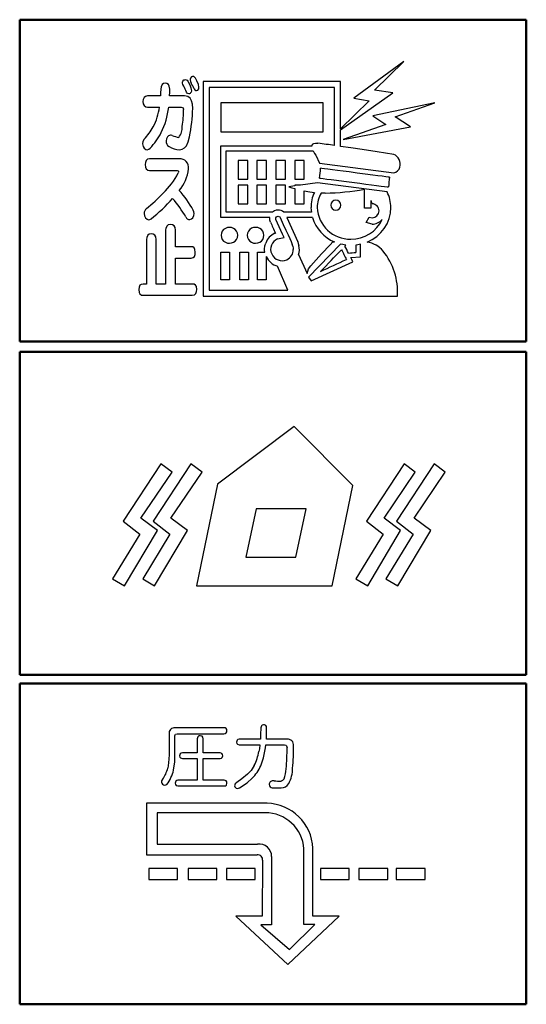
# Model space of a CAD drawing. Units: millimetres. Extents: x 9 to 590, y 6 to 418.
# Drawn here: x 188 to 199, y 320 to 341 of the extents above; entities that cross this region are included whole.
import ezdxf

# ---------------------------------------------------------------- set-up
doc = ezdxf.new("R2010")
doc.units = ezdxf.units.MM
doc.header["$LTSCALE"] = 0.251407
doc.layers.add('NoLayerName_001', color=7, linetype='Continuous')

msp = doc.modelspace()

# ---------------------------------------------------------------- linework, layer by layer
at = {"layer": 'NoLayerName_001', "color": 7, "linetype": 'Continuous', "lineweight": 50}
for p, q in [((188.0098, 334.1209), (188.0098, 341.2039)), ((188.0098, 341.2039), (199.1653, 341.2039)), ((199.1653, 341.2039), (199.1653, 334.1209)), ((199.1653, 334.1209), (188.0098, 334.1209)), ((188.0098, 326.7822), (188.0098, 333.894)), ((188.0098, 333.894), (199.1653, 333.894)), ((199.1653, 333.894), (199.1653, 326.7822)), ((199.1653, 326.7822), (188.0098, 326.7822)), ((188.0098, 319.5304), (188.0098, 326.5956)), ((188.0098, 326.5956), (199.1653, 326.5956)), ((199.1653, 326.5956), (199.1653, 319.5304)), ((199.1653, 319.5304), (188.0098, 319.5304))]:
    msp.add_line(p, q, dxfattribs=at)
at = {"layer": 'NoLayerName_001', "color": 7, "linetype": 'Continuous', "lineweight": 25}
for p, q in [((196.465, 340.2858), (195.3683, 339.473)), ((195.82, 339.6559), (196.465, 340.2858)), ((191.7125, 339.8478), (191.7554, 339.7697)), ((191.9132, 339.8571), (191.8789, 339.9188)), ((191.9477, 339.7758), (191.9132, 339.8571)), ((192.0497, 339.8433), (192.0497, 335.121)), ((195.0758, 339.8433), (192.0497, 339.8433)), ((195.0758, 338.7997), (195.0758, 339.8433)), ((191.115, 339.6777), (191.1139, 339.5911)), ((191.1217, 339.7287), (191.115, 339.6777)), ((191.1478, 339.778), (191.1217, 339.7287)), ((191.1759, 339.7988), (191.1478, 339.778)), ((191.2176, 339.8084), (191.1759, 339.7988)), ((191.2496, 339.8018), (191.2176, 339.8084)), ((191.2847, 339.774), (191.2496, 339.8018)), ((191.3045, 339.7385), (191.2847, 339.774)), ((191.3137, 339.6777), (191.3045, 339.7385)), ((191.3131, 339.61), (191.3137, 339.6777)), ((191.7554, 339.7697), (191.7813, 339.7054)), ((191.7813, 339.7054), (191.7892, 339.67)), ((191.7911, 339.6378), (191.7852, 339.6107)), ((191.7892, 339.67), (191.7911, 339.6378)), ((191.8495, 339.6836), (191.8657, 339.6601)), ((191.8657, 339.6601), (191.886, 339.6476)), ((191.886, 339.6476), (191.9053, 339.6453)), ((191.9053, 339.6453), (191.9312, 339.6513)), ((191.9312, 339.6513), (191.9536, 339.6785)), ((191.9572, 339.7189), (191.9477, 339.7758)), ((191.9536, 339.6785), (191.9573, 339.7005)), ((191.9573, 339.7005), (191.9572, 339.7189)), ((192.1828, 339.7109), (192.1828, 335.2537)), ((194.9432, 339.7109), (192.1828, 339.7109)), ((194.9432, 338.4337), (194.9432, 339.7109)), ((196.2276, 339.5925), (195.82, 339.6559)), ((190.7293, 339.4463), (190.7238, 339.4048)), ((190.7511, 339.4899), (190.7293, 339.4463)), ((190.778, 339.5147), (190.7511, 339.4899)), ((190.8237, 339.5261), (190.778, 339.5147)), ((191.1112, 339.5261), (190.8237, 339.5261)), ((191.1139, 339.5911), (191.1112, 339.5261)), ((191.3109, 339.5261), (191.3131, 339.61)), ((191.6389, 339.5261), (191.3109, 339.5261)), ((191.7094, 339.5128), (191.6389, 339.5261)), ((191.7051, 339.5824), (191.683, 339.6109)), ((191.7354, 339.573), (191.7051, 339.5824)), ((191.7627, 339.4731), (191.7094, 339.5128)), ((191.7486, 339.5753), (191.7354, 339.573)), ((191.761, 339.582), (191.7486, 339.5753)), ((191.7731, 339.593), (191.761, 339.582)), ((191.7942, 339.4187), (191.7627, 339.4731)), ((191.7852, 339.6107), (191.7731, 339.593)), ((191.8131, 339.3451), (191.7942, 339.4187)), ((195.0758, 338.7829), (196.2276, 339.5925)), ((195.7082, 339.4201), (195.0758, 338.7997)), ((195.3683, 339.473), (195.7082, 339.4201)), ((190.7238, 339.4048), (190.7314, 339.352)), ((190.7314, 339.352), (190.7495, 339.316)), ((190.7495, 339.316), (190.7848, 339.2852)), ((190.7848, 339.2852), (190.8237, 339.2777)), ((190.8237, 339.2777), (191.0872, 339.2777)), ((191.2907, 339.2777), (191.563, 339.2777)), ((191.563, 339.2777), (191.5908, 339.2737)), ((191.5908, 339.2737), (191.6094, 339.2618)), ((191.6094, 339.2618), (191.6203, 339.2273)), ((191.8195, 339.2526), (191.8131, 339.3451)), ((192.445, 338.7315), (192.445, 339.3835)), ((192.445, 339.3835), (194.6862, 339.3835)), ((194.6862, 339.3835), (194.6862, 338.7315)), ((197.1481, 339.3755), (195.7873, 339.0852)), ((196.2795, 339.0687), (197.1481, 339.3755)), ((195.7873, 339.0852), (196.0699, 338.8999)), ((196.6178, 338.8461), (196.2795, 339.0687)), ((195.0758, 338.4145), (195.0758, 338.7829)), ((196.0699, 338.8999), (195.132, 338.5678)), ((195.132, 338.5678), (196.6178, 338.8461)), ((190.7527, 338.5737), (190.7232, 338.521)), ((191.2405, 338.5781), (191.2334, 338.5363)), ((191.2629, 338.6251), (191.2405, 338.5781)), ((191.2902, 338.6509), (191.2629, 338.6251)), ((191.3328, 338.6627), (191.2902, 338.6509)), ((191.3489, 338.6617), (191.3328, 338.6627)), ((191.3677, 338.6571), (191.3489, 338.6617)), ((191.7217, 338.5141), (191.7496, 338.6251)), ((194.6862, 338.7315), (192.445, 338.7315)), ((190.7232, 338.521), (190.7162, 338.4705)), ((190.7162, 338.4705), (190.7259, 338.416)), ((190.7259, 338.416), (190.7473, 338.3785)), ((190.7473, 338.3785), (190.7856, 338.3464)), ((190.7856, 338.3464), (190.8193, 338.3388)), ((190.8193, 338.3388), (190.8555, 338.3503)), ((190.8555, 338.3503), (190.8826, 338.3731)), ((191.5314, 338.3418), (191.5899, 338.3516)), ((191.5899, 338.3516), (191.6402, 338.3812)), ((191.6402, 338.3812), (191.6824, 338.4306)), ((191.6824, 338.4306), (191.7217, 338.5141)), ((192.4393, 336.8486), (192.4393, 338.4303)), ((192.4393, 338.4303), (194.4478, 338.4303)), ((194.4478, 338.4303), (194.4601, 338.4604)), ((194.4601, 338.4604), (194.4892, 338.4809)), ((194.4892, 338.4809), (194.5263, 338.4882)), ((194.5263, 338.4882), (194.5776, 338.4859)), ((195.3047, 338.3806), (195.0758, 338.4145)), ((195.5498, 338.3442), (195.3047, 338.3806)), ((195.8849, 338.2941), (195.5498, 338.3442)), ((190.8249, 338.1319), (190.798, 338.1063)), ((190.8706, 338.1437), (190.8249, 338.1319)), ((191.5215, 338.1437), (190.8706, 338.1437)), ((192.5539, 336.9636), (192.5539, 338.3153)), ((192.5539, 338.3153), (194.4745, 338.3153)), ((194.4745, 338.3153), (194.5044, 338.2591)), ((194.5044, 338.2591), (194.5313, 338.2186)), ((194.5313, 338.2186), (194.6131, 338.0429)), ((196.2462, 338.2399), (195.8849, 338.2941)), ((190.7769, 338.0584), (190.7718, 338.0141)), ((190.7718, 338.0141), (190.7791, 337.9577)), ((190.798, 338.1063), (190.7769, 338.0584)), ((190.7791, 337.9577), (190.7964, 337.9197)), ((190.7964, 337.9197), (190.8327, 337.8889)), ((193.0313, 338.1035), (192.8191, 338.1035)), ((192.8191, 338.1035), (192.8191, 337.6953)), ((193.0313, 337.6953), (193.0313, 338.1035)), ((193.4465, 338.1035), (193.2346, 338.1035)), ((193.2346, 338.1035), (193.2346, 337.6953)), ((193.4465, 337.6953), (193.4465, 338.1035)), ((193.8618, 338.1035), (193.6506, 338.1035)), ((193.6506, 338.1035), (193.6506, 337.6953)), ((193.8618, 337.6953), (193.8618, 338.1035)), ((194.2775, 338.1035), (194.0658, 338.1035)), ((194.0658, 338.1035), (194.0658, 337.6953)), ((194.2775, 337.6953), (194.2775, 338.1035)), ((194.6131, 338.0429), (196.2473, 337.8328)), ((190.8327, 337.8889), (190.8706, 337.8814)), ((190.8706, 337.8814), (191.4746, 337.8814)), ((191.4746, 337.8814), (191.4999, 337.8771)), ((191.4999, 337.8771), (191.5063, 337.8716)), ((191.5057, 337.8475), (191.5003, 337.8294)), ((191.5084, 337.8638), (191.5057, 337.8475)), ((191.5063, 337.8716), (191.5084, 337.8638)), ((192.8191, 337.6953), (193.0313, 337.6953)), ((193.2346, 337.6953), (193.4465, 337.6953)), ((193.6506, 337.6953), (193.8618, 337.6953)), ((194.0658, 337.6953), (194.2775, 337.6953)), ((196.2473, 337.8328), (196.2473, 337.8323)), ((192.8191, 337.5615), (192.8191, 337.1534)), ((193.0313, 337.5615), (192.8191, 337.5615)), ((193.0313, 337.1534), (193.0313, 337.5615)), ((193.2346, 337.5615), (193.2346, 337.1534)), ((193.4465, 337.5615), (193.2346, 337.5615)), ((193.4465, 337.1534), (193.4465, 337.5615)), ((193.6506, 337.5615), (193.6506, 337.1534)), ((193.8618, 337.5615), (193.6506, 337.5615)), ((193.8618, 337.1534), (193.8618, 337.5615)), ((194.0658, 337.5436), (193.9343, 337.5258)), ((193.9343, 337.5258), (194.0003, 337.5039)), ((194.0003, 337.5039), (194.0658, 337.4847)), ((194.1951, 337.5615), (194.0658, 337.5615)), ((194.0658, 337.5615), (194.0658, 337.5436)), ((194.0658, 337.4847), (194.0658, 337.1534)), ((194.5667, 337.6124), (194.1951, 337.5615)), ((196.1005, 337.4149), (194.5667, 337.6124)), ((195.6012, 337.0537), (195.6012, 337.4722)), ((194.2775, 337.1534), (194.2775, 337.4344)), ((194.2775, 337.4344), (194.397, 337.4136)), ((194.397, 337.4136), (194.498, 337.4)), ((194.6887, 337.3865), (194.6491, 337.388)), ((194.7386, 337.3861), (194.6887, 337.3865)), ((192.8191, 337.1534), (193.0313, 337.1534)), ((193.2346, 337.1534), (193.4465, 337.1534)), ((193.6506, 337.1534), (193.8618, 337.1534)), ((194.0658, 337.1534), (194.2775, 337.1534)), ((194.4243, 337.0684), (194.4276, 337.0091)), ((195.7447, 337.0537), (195.6012, 337.0537)), ((195.7464, 337.2148), (195.7447, 337.2139)), ((195.7447, 337.2139), (195.7447, 337.0537)), ((195.7486, 337.2157), (195.7464, 337.2148)), ((195.7731, 337.1502), (195.7486, 337.2157)), ((195.7687, 337.1502), (195.7731, 337.1502)), ((190.7495, 336.9391), (190.7585, 336.8835)), ((190.7585, 336.8835), (190.7789, 336.8447)), ((190.7789, 336.8447), (190.8149, 336.81)), ((190.8149, 336.81), (190.8493, 336.8017)), ((190.8493, 336.8017), (190.8787, 336.8065)), ((190.8787, 336.8065), (190.9028, 336.8212)), ((191.7529, 336.8033), (191.7934, 336.8179)), ((191.7934, 336.8179), (191.8216, 336.8447)), ((191.8216, 336.8447), (191.846, 336.8918)), ((191.8457, 336.9772), (191.8331, 337.0095)), ((191.8522, 336.9353), (191.8457, 336.9772)), ((191.846, 336.8918), (191.8522, 336.9353)), ((193.5175, 336.8486), (192.4393, 336.8486)), ((193.578, 336.9636), (192.5539, 336.9636)), ((193.5142, 336.8257), (193.5157, 336.8384)), ((193.5174, 336.7917), (193.5142, 336.8257)), ((193.5157, 336.8384), (193.5175, 336.8486)), ((193.597, 336.9794), (193.578, 336.9636)), ((193.6239, 336.9958), (193.597, 336.9794)), ((193.6486, 336.8265), (193.6517, 336.8436)), ((193.6533, 336.8047), (193.6486, 336.8265)), ((193.6517, 336.8436), (193.6647, 336.863)), ((193.6647, 336.863), (193.6795, 336.8732)), ((193.6795, 336.8732), (193.7009, 336.8776)), ((193.7009, 336.8776), (193.7177, 336.8746)), ((193.7177, 336.8746), (193.737, 336.8622)), ((193.737, 336.8622), (193.7472, 336.8474)), ((193.7472, 336.8474), (193.8142, 336.699)), ((193.7937, 336.9867), (193.7657, 337.0003)), ((193.8252, 336.9636), (193.7937, 336.9867)), ((194.4325, 336.9636), (193.8252, 336.9636)), ((193.8945, 336.8486), (194.1346, 336.3169)), ((194.457, 336.8486), (193.8945, 336.8486)), ((194.4276, 337.0091), (194.4325, 336.9636)), ((195.64, 336.7372), (195.7016, 336.8601)), ((195.7016, 336.8601), (195.7687, 336.8413)), ((191.2304, 336.6161), (191.2242, 336.5723)), ((191.2558, 336.6667), (191.2304, 336.6161)), ((191.2812, 336.6854), (191.2558, 336.6667)), ((191.3328, 336.6941), (191.2812, 336.6854)), ((191.3738, 336.6886), (191.3328, 336.6941)), ((191.4086, 336.665), (191.3738, 336.6886)), ((191.4299, 336.6303), (191.4086, 336.665)), ((191.4397, 336.5723), (191.4299, 336.6303)), ((193.5306, 336.7497), (193.5174, 336.7917)), ((193.7968, 336.4862), (193.6533, 336.8047)), ((193.8142, 336.699), (193.8715, 336.5723)), ((195.7687, 336.7039), (195.64, 336.7372)), ((190.808, 336.4116), (190.8018, 336.3683)), ((190.8319, 336.4627), (190.808, 336.4116)), ((190.8585, 336.48), (190.8319, 336.4627)), ((190.9088, 336.488), (190.8585, 336.48)), ((190.9498, 336.4825), (190.9088, 336.488)), ((190.9846, 336.4606), (190.9498, 336.4825)), ((191.0064, 336.4259), (190.9846, 336.4606)), ((191.0157, 336.3683), (191.0064, 336.4259)), ((191.2242, 336.5723), (191.2242, 335.3855)), ((191.4397, 336.2052), (191.4397, 336.5723)), ((193.6282, 336.5016), (193.6369, 336.5035)), ((193.6369, 336.5035), (193.6413, 336.5047)), ((193.8307, 336.4097), (193.7968, 336.4862)), ((193.8715, 336.5723), (193.9189, 336.4673)), ((193.9189, 336.4673), (193.9565, 336.3841)), ((193.9565, 336.3841), (193.9853, 336.3202)), ((190.8018, 336.3683), (190.8018, 335.3855)), ((191.0157, 335.3855), (191.0157, 336.3683)), ((191.784, 336.2052), (191.4397, 336.2052)), ((191.8236, 336.2004), (191.784, 336.2052)), ((191.8544, 336.1801), (191.8236, 336.2004)), ((191.8676, 336.1485), (191.8544, 336.1801)), ((193.4012, 336.1497), (193.4091, 336.2269)), ((193.4091, 336.2269), (193.4269, 336.2865)), ((193.9853, 336.3202), (194.0034, 336.2803)), ((194.0034, 336.2803), (194.0107, 336.2641)), ((194.0255, 336.2167), (194.0321, 336.1773)), ((194.0321, 336.1773), (194.0336, 336.1468)), ((194.1346, 336.3169), (194.1335, 336.3209)), ((194.1335, 336.3209), (194.1357, 336.3153)), ((195.0725, 336.2652), (194.3697, 335.5367)), ((194.905, 336.3105), (194.9416, 336.3105)), ((195.1254, 336.2531), (195.0725, 336.2652)), ((195.1937, 336.2423), (195.1254, 336.2531)), ((195.1713, 336.2183), (195.1838, 336.2312)), ((195.1838, 336.2312), (195.1937, 336.2423)), ((195.4592, 336.2488), (195.413, 336.2423)), ((195.413, 336.2423), (195.413, 336.0809)), ((195.5161, 336.2608), (195.4592, 336.2488)), ((195.5161, 335.9864), (195.5161, 336.2608)), ((191.4397, 335.3855), (191.4397, 335.9575)), ((191.4397, 335.9575), (191.784, 335.9575)), ((191.784, 335.9575), (191.8333, 335.9682)), ((191.8333, 335.9682), (191.8587, 335.9917)), ((191.8587, 335.9917), (191.8711, 336.0359)), ((191.874, 336.0862), (191.8676, 336.1485)), ((191.8711, 336.0359), (191.874, 336.0862)), ((192.4418, 335.474), (192.4418, 336.0868)), ((192.4418, 336.0868), (192.6314, 336.0868)), ((192.6314, 336.0868), (192.6314, 335.474)), ((192.8573, 335.474), (192.8573, 336.0868)), ((192.8573, 336.0868), (193.046, 336.0868)), ((193.046, 336.0868), (193.046, 335.474)), ((193.2463, 335.474), (193.2463, 336.0868)), ((193.2463, 336.0868), (193.4083, 336.0868)), ((193.4031, 336.1218), (193.4012, 336.1497)), ((193.4083, 336.0868), (193.4031, 336.1218)), ((193.4351, 335.9935), (193.4351, 335.474)), ((193.4352, 335.9922), (193.4351, 335.9935)), ((193.4362, 335.9906), (193.4352, 335.9922)), ((194.1509, 336.0317), (194.337, 335.6169)), ((195.3028, 335.9658), (195.5161, 335.9864)), ((195.3246, 335.9234), (195.3028, 335.9658)), ((193.9109, 335.2537), (193.6888, 335.7786)), ((194.3728, 335.7197), (194.4172, 335.7872)), ((194.4298, 335.454), (195.3486, 335.8762)), ((195.3486, 335.8762), (195.3246, 335.9234)), ((194.337, 335.6169), (194.3728, 335.7197)), ((194.3697, 335.5367), (194.4298, 335.454)), ((190.6396, 335.3174), (190.6354, 335.2645)), ((190.6573, 335.3585), (190.6396, 335.3174)), ((190.6831, 335.377), (190.6573, 335.3585)), ((190.732, 335.3855), (190.6831, 335.377)), ((190.8018, 335.3855), (190.732, 335.3855)), ((191.2242, 335.3855), (191.0157, 335.3855)), ((191.8096, 335.3855), (191.4397, 335.3855)), ((191.8506, 335.3802), (191.8096, 335.3855)), ((191.8844, 335.3585), (191.8506, 335.3802)), ((191.9001, 335.3286), (191.8844, 335.3585)), ((191.9073, 335.2645), (191.9001, 335.3286)), ((192.6314, 335.474), (192.4418, 335.474)), ((193.046, 335.474), (192.8573, 335.474)), ((193.4351, 335.474), (193.2463, 335.474)), ((190.6354, 335.2645), (190.6422, 335.199)), ((190.6422, 335.199), (190.6573, 335.1669)), ((190.6573, 335.1669), (190.6937, 335.1432)), ((190.6937, 335.1432), (190.732, 335.1375)), ((190.732, 335.1375), (191.8096, 335.1375)), ((191.8096, 335.1375), (191.8606, 335.1501)), ((191.8606, 335.1501), (191.8888, 335.1771)), ((191.8888, 335.1771), (191.9036, 335.2189)), ((191.9036, 335.2189), (191.9073, 335.2645)), ((192.0497, 335.121), (196.3286, 335.121)), ((192.1828, 335.2537), (193.9109, 335.2537)), ((194.0544, 332.2466), (192.3662, 330.9831)), ((195.3475, 330.9529), (194.0544, 332.2466)), ((191.1178, 331.428), (190.2884, 330.1639)), ((191.7785, 331.428), (190.9497, 330.1639)), ((191.3649, 331.2409), (191.1178, 331.428)), ((192.0268, 331.2409), (191.7785, 331.428)), ((196.4726, 331.428), (195.6438, 330.1639)), ((197.1345, 331.428), (196.3046, 330.1639)), ((196.7198, 331.2409), (196.4726, 331.428)), ((197.3811, 331.2409), (197.1345, 331.428)), ((190.6774, 330.2349), (191.3649, 331.2409)), ((191.3393, 330.2349), (192.0268, 331.2409)), ((196.0328, 330.2349), (196.7198, 331.2409)), ((196.6941, 330.2349), (197.3811, 331.2409)), ((192.3662, 330.9831), (191.9008, 328.7392)), ((194.8925, 328.7392), (195.3475, 330.9529)), ((193.2152, 330.4369), (192.9926, 329.3762)), ((194.3168, 330.4369), (193.2152, 330.4369)), ((194.0937, 329.3762), (194.3168, 330.4369)), ((190.2884, 330.1639), (190.654, 329.879)), ((191.0441, 329.9597), (190.6774, 330.2349)), ((190.9497, 330.1639), (191.3164, 329.879)), ((191.706, 329.9597), (191.3393, 330.2349)), ((195.6438, 330.1639), (196.0099, 329.879)), ((196.3984, 329.9597), (196.0328, 330.2349)), ((196.3046, 330.1639), (196.6718, 329.879)), ((197.0608, 329.9597), (196.6941, 330.2349)), ((190.654, 329.879), (190.056, 328.8959)), ((190.319, 328.7442), (191.0441, 329.9597)), ((191.3164, 329.879), (190.7178, 328.8959)), ((190.9803, 328.7442), (191.706, 329.9597)), ((196.0099, 329.879), (195.4114, 328.8959)), ((195.6733, 328.7442), (196.3984, 329.9597)), ((196.6718, 329.879), (196.0727, 328.8959)), ((196.3346, 328.7442), (197.0608, 329.9597)), ((192.9926, 329.3762), (194.0937, 329.3762)), ((190.056, 328.8959), (190.319, 328.7442)), ((190.7178, 328.8959), (190.9803, 328.7442)), ((195.4114, 328.8959), (195.6733, 328.7442)), ((196.0727, 328.8959), (196.3346, 328.7442)), ((191.9008, 328.7392), (194.8925, 328.7392)), ((192.508, 325.6176), (191.4353, 325.6176)), ((193.3178, 325.6176), (193.3152, 325.4726)), ((193.3314, 325.66), (193.3178, 325.6176)), ((193.3502, 325.676), (193.3314, 325.66)), ((193.3767, 325.6835), (193.3502, 325.676)), ((193.4464, 325.5034), (193.4476, 325.6176)), ((191.2978, 325.4798), (191.2978, 325.0242)), ((191.4293, 325.4385), (191.433, 325.4614)), ((191.4293, 325.0242), (191.4293, 325.4385)), ((191.433, 325.4614), (191.4441, 325.4768)), ((191.4441, 325.4768), (191.4773, 325.486)), ((191.4773, 325.486), (192.508, 325.486)), ((191.9354, 325.4214), (191.9209, 325.3774)), ((191.9209, 325.3774), (191.9209, 325.0658)), ((191.9561, 325.4372), (191.9354, 325.4214)), ((191.9859, 325.4433), (191.9561, 325.4372)), ((192.03, 325.4294), (191.9859, 325.4433)), ((192.0459, 325.4081), (192.03, 325.4294)), ((192.053, 325.3774), (192.0459, 325.4081)), ((192.053, 325.0658), (192.053, 325.3774)), ((192.7968, 325.342), (192.783, 325.3004)), ((192.8161, 325.3583), (192.7968, 325.342)), ((192.8436, 325.3665), (192.8161, 325.3583)), ((193.3096, 325.3665), (192.8436, 325.3665)), ((193.3152, 325.4726), (193.3096, 325.3665)), ((193.4416, 325.3665), (193.4464, 325.5034)), ((193.8967, 325.3665), (193.4416, 325.3665)), ((192.783, 325.3004), (192.7894, 325.2743)), ((192.7894, 325.2743), (192.8041, 325.2555)), ((192.8041, 325.2555), (192.8436, 325.241)), ((192.8436, 325.241), (193.2987, 325.241)), ((193.2877, 325.1571), (193.2774, 325.0946)), ((193.2987, 325.241), (193.2877, 325.1571)), ((193.4105, 325.1007), (193.4217, 325.1775)), ((193.4217, 325.1775), (193.4291, 325.241)), ((193.4291, 325.241), (193.8432, 325.241)), ((193.8432, 325.241), (193.8691, 325.2366)), ((193.8691, 325.2366), (193.8864, 325.2235)), ((193.8864, 325.2235), (193.8967, 325.1855)), ((191.2978, 325.0242), (191.2887, 324.8494)), ((191.4232, 324.8657), (191.4293, 325.0242)), ((191.5445, 325.0439), (191.5308, 325.0005)), ((191.5308, 325.0005), (191.537, 324.9724)), ((191.537, 324.9724), (191.5519, 324.9534)), ((191.5644, 325.0596), (191.5445, 325.0439)), ((191.5519, 324.9534), (191.593, 324.9405)), ((191.593, 325.0658), (191.5644, 325.0596)), ((191.9209, 325.0658), (191.593, 325.0658)), ((191.593, 324.9405), (191.9209, 324.9405)), ((191.9209, 324.9405), (191.9209, 324.4618)), ((192.4235, 325.0658), (192.053, 325.0658)), ((192.053, 324.4618), (192.053, 324.9405)), ((192.053, 324.9405), (192.4235, 324.9405)), ((192.4642, 325.0518), (192.4235, 325.0658)), ((192.4235, 324.9405), (192.452, 324.9463)), ((192.452, 324.9463), (192.4715, 324.9605)), ((192.4786, 325.0307), (192.4642, 325.0518)), ((192.4715, 324.9605), (192.484, 325.0005)), ((192.484, 325.0005), (192.4786, 325.0307)), ((193.3178, 324.7795), (193.3796, 324.9546)), ((193.3796, 324.9546), (193.4105, 325.1007)), ((191.2887, 324.8494), (191.27, 324.7303)), ((191.3971, 324.6857), (191.4232, 324.8657)), ((193.1032, 324.6799), (193.0286, 324.5966)), ((193.1743, 324.7899), (193.1032, 324.6799)), ((191.1538, 324.4804), (191.1348, 324.4489)), ((191.4681, 324.4553), (191.4488, 324.4395)), ((191.4953, 324.4618), (191.4681, 324.4553)), ((191.9209, 324.4618), (191.4953, 324.4618)), ((192.513, 324.4618), (192.053, 324.4618)), ((192.5534, 324.4475), (192.513, 324.4618)), ((192.9047, 324.4911), (192.789, 324.4143)), ((193.0286, 324.5966), (192.9047, 324.4911)), ((193.0159, 324.4059), (193.1301, 324.506)), ((193.7984, 324.4533), (193.7652, 324.4431)), ((193.8328, 324.4956), (193.7984, 324.4533)), ((191.1348, 324.4489), (191.1303, 324.4188)), ((191.1969, 324.3549), (191.2264, 324.3598)), ((191.2264, 324.3598), (191.2504, 324.3708)), ((191.4488, 324.4395), (191.4353, 324.3956)), ((191.4353, 324.3956), (191.4415, 324.368)), ((191.4415, 324.368), (191.4561, 324.3488)), ((191.4561, 324.3488), (191.4953, 324.3359)), ((191.4953, 324.3359), (192.513, 324.3359)), ((192.513, 324.3359), (192.5413, 324.3417)), ((192.5413, 324.3417), (192.5605, 324.356)), ((192.5676, 324.4263), (192.5534, 324.4475)), ((192.5605, 324.356), (192.5735, 324.3956)), ((192.5735, 324.3956), (192.5676, 324.4263)), ((192.7529, 324.3833), (192.7421, 324.3423)), ((192.789, 324.4143), (192.7529, 324.3833)), ((192.8016, 324.2823), (192.828, 324.2855)), ((192.828, 324.2855), (192.8491, 324.2931)), ((192.8491, 324.2931), (193.0159, 324.4059)), ((193.5688, 324.2987), (193.6885, 324.2941)), ((193.613, 324.4493), (193.5851, 324.4493)), ((193.6885, 324.2941), (193.7652, 324.2931)), ((190.7997, 323.9553), (190.7997, 322.8173)), ((193.4558, 323.9553), (190.7997, 323.9553)), ((191.0348, 323.7481), (191.0348, 323.0524)), ((193.4116, 323.7481), (191.0348, 323.7481)), ((191.0348, 323.0524), (193.2441, 323.0524)), ((194.2693, 321.29), (194.2693, 322.953)), ((194.4674, 321.4712), (194.4674, 322.9655)), ((190.7997, 322.8173), (193.2397, 322.8173)), ((193.5557, 322.7813), (193.5573, 321.2813)), ((191.4872, 322.5188), (190.8542, 322.5188)), ((190.8542, 322.5188), (190.8542, 322.2749)), ((191.4872, 322.2749), (191.4872, 322.5188)), ((191.7223, 322.5188), (191.7223, 322.2749)), ((192.3539, 322.5188), (191.7223, 322.5188)), ((192.3539, 322.2749), (192.3539, 322.5188)), ((193.195, 322.5188), (192.5621, 322.5188)), ((192.5621, 322.5188), (192.5621, 322.2749)), ((193.195, 322.2749), (193.195, 322.5188)), ((193.3571, 322.7), (193.35, 321.4712)), ((195.2638, 322.5188), (194.6311, 322.5188)), ((194.6311, 322.5188), (194.6311, 322.2749)), ((195.2638, 322.2749), (195.2638, 322.5188)), ((196.1133, 322.5188), (195.479, 322.5188)), ((195.479, 322.5188), (195.479, 322.2749)), ((196.1133, 322.2749), (196.1133, 322.5188)), ((196.3018, 322.5188), (196.3018, 322.2749)), ((196.9348, 322.5188), (196.3018, 322.5188)), ((196.9348, 322.2749), (196.9348, 322.5188)), ((190.8542, 322.2749), (191.4872, 322.2749)), ((191.7223, 322.2749), (192.3539, 322.2749)), ((192.5621, 322.2749), (193.195, 322.2749)), ((194.6311, 322.2749), (195.2638, 322.2749)), ((195.479, 322.2749), (196.1133, 322.2749)), ((196.3018, 322.2749), (196.9348, 322.2749)), ((193.35, 321.4712), (192.7683, 321.4712)), ((192.7683, 321.4712), (193.9169, 320.4045)), ((193.9169, 320.4045), (195.0463, 321.4712)), ((195.0463, 321.4712), (194.4674, 321.4712)), ((193.5573, 321.2813), (193.3194, 321.2813)), ((193.3194, 321.2813), (193.9491, 320.7351)), ((193.9491, 320.7351), (194.5051, 321.29)), ((194.5051, 321.29), (194.2693, 321.29))]:
    msp.add_line(p, q, dxfattribs=at)
for points in [[(191.6225, 339.7397), (191.6053, 339.7768), (191.5974, 339.8088), (191.597, 339.8262), (191.6014, 339.8493), (191.6273, 339.878), (191.6459, 339.8834), (191.6642, 339.8843), (191.6747, 339.8821), (191.6944, 339.8702), (191.7125, 339.8478)], [(191.8789, 339.9188), (191.8608, 339.9407), (191.8409, 339.9525), (191.8302, 339.9546), (191.8122, 339.9538), (191.7941, 339.9485), (191.7693, 339.9199), (191.7659, 339.9051), (191.7649, 339.8887), (191.7655, 339.879), (191.7726, 339.847), (191.7878, 339.8102)], [(196.154, 337.7367), (196.1259, 337.7403), (196.0708, 337.7475), (195.9927, 337.7576), (195.8954, 337.7702), (195.7828, 337.7847), (195.6185, 337.8059), (195.4433, 337.8285), (195.2656, 337.8514), (195.1335, 337.8684), (195.009, 337.8844), (194.896, 337.8989), (194.7984, 337.9115), (194.72, 337.9216), (194.6648, 337.9287), (194.6366, 337.9323)], [(194.6115, 337.7171), (194.6396, 337.7135), (194.6946, 337.7064), (194.7727, 337.6963), (194.8701, 337.6837), (194.9828, 337.6692), (195.1471, 337.648), (195.3224, 337.6255), (195.5001, 337.6026), (195.6323, 337.5856), (195.7568, 337.5695), (195.8699, 337.555), (195.9676, 337.5425), (196.046, 337.5324), (196.1012, 337.5254), (196.1294, 337.5218)], [(194.1357, 336.3153), (194.1444, 336.2806), (194.151, 336.2555), (194.1571, 336.2355), (194.1576, 336.2344), (194.1578, 336.2342), (194.1579, 336.2341), (194.1579, 336.2341), (194.158, 336.2342), (194.1581, 336.235), (194.158, 336.2362)]]:
    msp.add_lwpolyline(points, dxfattribs=at)
for centre, radius, start, end in [((188.1109, 338.0094), 3.9147, 24.14801, 26.23085), ((188.5701, 338.1646), 3.6141, 24.8531, 27.08545), ((189.8013, 339.4489), 1.2973, 332.2838, 352.41595), ((189.5991, 339.4699), 1.7025, 333.82579, 353.51634), ((189.0771, 339.2519), 2.5433, 351.01324, 359.44559), ((188.0715, 339.3521), 3.7493, 348.81901, 358.47873), ((189.8518, 339.4337), 1.2455, 316.33007, 331.82058), ((191.2327, 338.8341), 0.3571, 321.52675, 3.29268), ((189.7243, 339.4513), 1.5825, 317.05405, 332.43271), ((191.6268, 339.233), 0.6314, 245.76933, 259.54725), ((191.3599, 338.5222), 0.1273, 173.62927, 240.79167), ((191.5379, 338.7919), 0.4502, 237.7748, 269.1709), ((185.6894, 274.9863), 64.1187, 81.701908, 82.031901), ((191.5339, 337.9486), 0.1955, 351.51375, 93.61449), ((196.1478, 338.0172), 0.2434, 345.70601, 66.15683), ((190.8905, 337.999), 0.8405, 318.99808, 354.58476), ((172.1431, 340.4477), 22.6337, 353.07085, 353.6191), ((196.2039, 338.0166), 0.1893, 283.23202, 341.68501), ((190.0347, 338.5787), 1.6461, 313.48578, 332.9207), ((225.2987, 334.297), 29.347, 173.26911, 173.69129), ((194.5942, 343.1996), 5.8153, 271.42329, 279.97278), ((188.4137, 340.0109), 3.8054, 308.85019, 316.35575), ((188.7241, 339.6037), 3.534, 308.06117, 318.67534), ((189.3691, 335.5304), 2.6575, 30.09673, 40.8914), ((189.5075, 335.7007), 2.6686, 29.36975, 40.89156), ((195.2158, 337.0666), 0.7914, 155.08401, 179.86836), ((195.2162, 337.0614), 0.6544, 150.05843, 179.38581), ((195.3948, 337.064), 0.7881, 0.31746, 26.43501), ((190.884, 336.9415), 0.1345, 128.21449, 181.04968), ((195.2819, 337.0939), 0.7205, 182.02661, 271.663), ((194.9708, 337.1161), 0.1133, 2.61697, 177.38303), ((194.9708, 337.127), 0.1134, 182.89167, 357.10833), ((195.3532, 337.0797), 0.8298, 291.83489, 359.22151), ((195.77, 336.9981), 0.1521, 359.13709, 90.45656), ((191.7529, 336.8931), 0.0897, 199.51257, 270.00871), ((193.7003, 336.8256), 0.1866, 69.46192, 114.17294), ((195.2707, 337.094), 0.8499, 196.78365, 247.21484), ((195.3154, 337.1144), 0.7409, 269.02138, 335.62481), ((195.7681, 336.9953), 0.154, 270.25597, 0.20097), ((195.7689, 336.9903), 0.2864, 269.97952, 320.64001), ((192.6205, 336.4578), 0.1737, 87.12146, 272.87854), ((192.6374, 336.4578), 0.1736, 267.27684, 92.72316), ((193.1952, 336.4578), 0.1737, 86.8123, 273.1877), ((193.2123, 336.4578), 0.1736, 267.54651, 92.45349), ((326.9294, 396.9139), 146.3385, 204.275844, 204.381112), ((193.7841, 336.1539), 0.381, 114.15046, 159.6391), ((193.7899, 336.1476), 0.2545, 114.4883, 158.95529), ((185.2733, 377.1799), 41.6586, 281.6485, 281.85393), ((193.7859, 336.15), 0.2499, 159.12752, 204.44469), ((192.5293, 335.7783), 1.5591, 16.32811, 18.15481), ((193.7763, 336.147), 0.392, 342.88535, 13.14109), ((209.119, 322.5709), 19.769, 135.9723, 138.04573), ((189.7042, 333.2903), 6.2018, 26.57158, 28.17238), ((195.5828, 335.7618), 0.5532, 39.10586, 81.78955), ((193.7876, 336.1529), 0.3871, 204.79007, 255.21039), ((193.7889, 336.1514), 0.2532, 204.45993, 294.10002), ((193.7921, 336.1401), 0.2416, 294.50512, 1.5896), ((74.9971, 451.3853), 166.4482, 315.952982, 316.181189), ((249.151, 364.1827), 60.8971, 207.419058, 207.646723), ((190.0013, 388.4102), 52.6084, 275.72692, 275.90433), ((194.8953, 335.2082), 1.4359, 356.51803, 38.9438), ((130.7011, 475.4977), 153.7577, 294.570279, 294.804797), ((191.4213, 325.4941), 0.1243, 83.52694, 186.58663), ((192.515, 325.5591), 0.0589, 353.56638, 96.79284), ((192.5145, 325.5451), 0.0595, 263.80746, 7.13956), ((193.3848, 325.6211), 0.0629, 356.7916, 97.43369), ((193.9118, 325.2371), 0.1303, 353.47695, 96.68544), ((189.2787, 325.1358), 4.6182, 354.75132, 0.61589), ((189.17, 325.1791), 4.8715, 354.6875, 0.50773), ((192.2415, 325.2753), 1.0515, 332.50456, 350.10314), ((190.6071, 324.8866), 0.6811, 323.38544, 346.73153), ((190.5642, 324.8823), 0.8558, 323.29619, 346.71352), ((192.5119, 325.1314), 0.8793, 314.66669, 336.41091), ((193.2276, 324.7335), 0.6503, 338.5465, 358.22676), ((193.2411, 324.7443), 0.7796, 332.77375, 358.80835), ((191.2086, 324.4337), 0.0797, 190.72588, 261.54889), ((192.8143, 324.3543), 0.0731, 189.45229, 260.02446), ((193.584, 324.3679), 0.0813, 89.21319, 181.91391), ((193.5798, 324.3756), 0.0778, 187.68833, 261.8401), ((193.8241, 327.7952), 3.3526, 266.38894, 268.99293), ((193.7659, 324.4905), 0.1974, 269.80637, 328.59275), ((193.4257, 322.9127), 1.0431, 2.90505, 88.34454), ((193.4152, 322.8918), 0.8563, 4.09787, 90.24086), ((193.2924, 322.7933), 0.2636, 357.37224, 100.55495), ((193.2569, 322.7171), 0.1016, 350.28639, 99.71361)]:
    msp.add_arc(centre, radius, start, end, dxfattribs=at)

doc.saveas('drawing.dxf')
